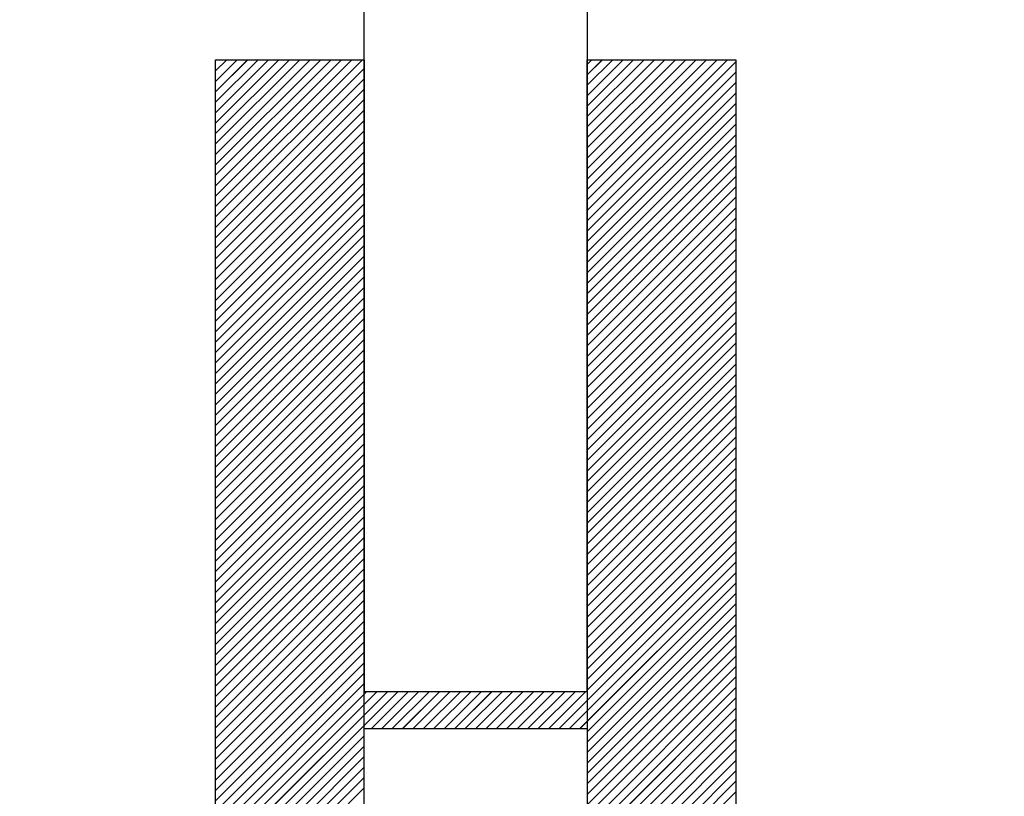
# Paper-space layout 'Feuille 1' of a CAD drawing. Extents: x 95 to 294, y 2 to 295.
# Drawn here: x 206 to 213, y 61 to 66 of the extents above; entities that cross this region are included whole.
import ezdxf

# ---------------------------------------------------------------- set-up
doc = ezdxf.new("R2010")
doc.units = 0
doc.header["$PDSIZE"] = -1
doc.linetypes.add('SLD-CONTINUE', pattern=[0])
doc.layers.get('0').update_dxf_attribs({"linetype": 'CONTINUOUS'})
doc.layers.get('Defpoints').update_dxf_attribs({"linetype": 'CONTINUOUS'})
doc.styles.add('SLDTEXTSTYLE0', font='TXT', dxfattribs={"width": 0.75})
doc.dimstyles.new('SLDDIMSTYLE0', dxfattribs={"dimtxt": 2.910417, "dimasz": 1.016, "dimexe": 0, "dimexo": 0.0625, "dimgap": 0.727604, "dimtad": 1, "dimlfac": 4, "dimrnd": 1e-09, "dimzin": 12, "dimdsep": 46, "dimtxsty": 'SLDTEXTSTYLE0', "dimblk1": 'DOT', "dimblk2": 'DOT', "dimsah": 1, "dimcen": 0.09, "dimadec": 0, "dimazin": 0, "dimtfac": 1, "dimtofl": 0, "dimtmove": 0, "dimatfit": 3, "dimldrblk": 'DOT', "dimfxl": 1, "dimtolj": 1, "dimtzin": 12, "dimarcsym": 0})

# ---------------------------------------------------------------- blocks, each defined once
blk = doc.blocks.new('_DOT')
at = {"color": 0, "linetype": 'ByBlock'}
blk.add_line((-0.5, 0), (-1, 0), dxfattribs=at)
at = {"color": 0, "linetype": 'ByBlock', "const_width": 0.5}
blk.add_lwpolyline([(-0.25, 0, 1), (0.25, 0, 1)], format="xyb", close=True, dxfattribs=at)
blk = doc.blocks.new('*D49')
at = {"color": 0, "linetype": 'SLD-CONTINUE', "lineweight": -2}
for p, q in [((118.8847, 52.1968), (118.8847, 74.6423)), ((119.9007, 74.6423), (207.4764, 74.6423)), ((208.4924, 69.6968), (208.4924, 74.6423))]:
    blk.add_line(p, q, dxfattribs=at)
at = {"layer": 'Defpoints', "color": 0}
for p in [(208.4924, 74.6423), (208.4924, 69.6343), (118.8847, 52.1343)]:
    blk.add_point(p, dxfattribs=at)
at = {"color": 0, "lineweight": -2, "xscale": 1.016, "yscale": 1.016, "zscale": 1.016, "rotation": 180}
blk.add_blockref('_DOT', (118.8847, 74.6423), dxfattribs=at)
at = {"color": 0, "lineweight": -2, "xscale": 1.016, "yscale": 1.016, "zscale": 1.016}
blk.add_blockref('_DOT', (208.4924, 74.6423), dxfattribs=at)
at = {"color": 0, "insert": (163.6885, 79.7355), "char_height": 2.910417, "attachment_point": 5, "style": 'SLDTEXTSTYLE0'}
blk.add_mtext('\\A1;Cote nominale du\\Pjournalier (L1) : 930', dxfattribs=at)
blk = doc.blocks.new('*D50')
at = {"color": 0, "linetype": 'SLD-CONTINUE', "lineweight": -2}
for p, q in [((209.9924, 69.6968), (209.9924, 74.6423)), ((267.4844, 74.6423), (211.0084, 74.6423)), ((268.5004, 52.1968), (268.5004, 74.6423))]:
    blk.add_line(p, q, dxfattribs=at)
at = {"layer": 'Defpoints', "color": 0}
for p in [(209.9924, 74.6423), (209.9924, 69.6343), (268.5004, 52.1343)]:
    blk.add_point(p, dxfattribs=at)
at = {"color": 0, "lineweight": -2, "xscale": 1.016, "yscale": 1.016, "zscale": 1.016, "rotation": 180}
blk.add_blockref('_DOT', (209.9924, 74.6423), dxfattribs=at)
at = {"color": 0, "lineweight": -2, "xscale": 1.016, "yscale": 1.016, "zscale": 1.016}
blk.add_blockref('_DOT', (268.5004, 74.6423), dxfattribs=at)
at = {"color": 0, "insert": (239.2464, 79.2504), "char_height": 2.910417, "attachment_point": 5, "style": 'SLDTEXTSTYLE0'}
blk.add_mtext('\\A1;Cote nominale du\\Psemi-fixe (L2) : 530', dxfattribs=at)
blk = doc.blocks.new('SW_HATCH_0')
at = {"color": 0, "linetype": 'SLD-CONTINUE'}
for p, q in [((-60.0892, 2.5169), (-60.0953, 2.5109)), ((-60.0191, 2.5169), (-60.0953, 2.4408)), ((-59.9489, 2.5169), (-60.0953, 2.3706)), ((-59.8788, 2.5169), (-60.0953, 2.3004)), ((-59.8086, 2.5169), (-60.0953, 2.2303)), ((-59.7384, 2.5169), (-60.0953, 2.1601)), ((-59.6683, 2.5169), (-60.0953, 2.09)), ((-59.5981, 2.5169), (-60.0953, 2.0198)), ((-59.528, 2.5169), (-60.0953, 1.9496)), ((-59.4578, 2.5169), (-60.0953, 1.8795)), ((-59.3876, 2.5169), (-60.0953, 1.8093)), ((-59.3175, 2.5169), (-60.0953, 1.7392)), ((-59.2473, 2.5169), (-60.0953, 1.669)), ((-59.1772, 2.5169), (-60.0953, 1.5989)), ((-59.107, 2.5169), (-60.0953, 1.5287)), ((-57.5635, 2.5169), (-57.5953, 2.4852)), ((-57.4934, 2.5169), (-57.5953, 2.4151)), ((-57.4232, 2.5169), (-57.5953, 2.3449)), ((-57.3531, 2.5169), (-57.5953, 2.2747)), ((-57.2829, 2.5169), (-57.5953, 2.2046)), ((-57.2127, 2.5169), (-57.5953, 2.1344)), ((-57.1426, 2.5169), (-57.5953, 2.0643)), ((-57.0724, 2.5169), (-57.5953, 1.9941)), ((-57.0023, 2.5169), (-57.5953, 1.9239)), ((-56.9321, 2.5169), (-57.5953, 1.8538)), ((-56.8619, 2.5169), (-57.5953, 1.7836)), ((-56.7918, 2.5169), (-57.5953, 1.7135)), ((-56.7216, 2.5169), (-57.5953, 1.6433)), ((-56.6515, 2.5169), (-57.5953, 1.5732)), ((-59.0953, 2.4585), (-60.0953, 1.4585)), ((-56.5953, 2.503), (-57.5953, 1.503)), ((-59.0953, 2.3884), (-60.0953, 1.3884)), ((-56.5953, 2.4328), (-57.5953, 1.4328)), ((-59.0953, 2.3182), (-60.0953, 1.3182)), ((-56.5953, 2.3627), (-57.5953, 1.3627)), ((-56.5953, 2.2925), (-57.5953, 1.2925)), ((-59.0953, 2.2481), (-60.0953, 1.2481)), ((-56.5953, 2.2224), (-57.5953, 1.2224)), ((-59.0953, 2.1779), (-60.0953, 1.1779)), ((-56.5953, 2.1522), (-57.5953, 1.1522)), ((-59.0953, 2.1077), (-60.0953, 1.1077)), ((-56.5953, 2.082), (-57.5953, 1.082)), ((-59.0953, 2.0376), (-60.0953, 1.0376)), ((-56.5953, 2.0119), (-57.5953, 1.0119)), ((-59.0953, 1.9674), (-60.0953, 0.9674)), ((-56.5953, 1.9417), (-57.5953, 0.9417)), ((-59.0953, 1.8973), (-60.0953, 0.8973)), ((-56.5953, 1.8716), (-57.5953, 0.8716)), ((-59.0953, 1.8271), (-60.0953, 0.8271)), ((-56.5953, 1.8014), (-57.5953, 0.8014)), ((-59.0953, 1.757), (-60.0953, 0.757)), ((-56.5953, 1.7313), (-57.5953, 0.7313)), ((-59.0953, 1.6868), (-60.0953, 0.6868)), ((-56.5953, 1.6611), (-57.5953, 0.6611)), ((-59.0953, 1.6166), (-60.0953, 0.6166)), ((-56.5953, 1.5909), (-57.5953, 0.5909)), ((-59.0953, 1.5465), (-60.0953, 0.5465)), ((-59.0953, 1.4763), (-60.0953, 0.4763)), ((-56.5953, 1.5208), (-57.5953, 0.5208)), ((-59.0953, 1.4062), (-60.0953, 0.4062)), ((-56.5953, 1.4506), (-57.5953, 0.4506)), ((-59.0953, 1.336), (-60.0953, 0.336)), ((-56.5953, 1.3805), (-57.5953, 0.3805)), ((-59.0953, 1.2658), (-60.0953, 0.2658)), ((-56.5953, 1.3103), (-57.5953, 0.3103)), ((-59.0953, 1.1957), (-60.0953, 0.1957)), ((-56.5953, 1.2401), (-57.5953, 0.2401)), ((-56.5953, 1.17), (-57.5953, 0.17)), ((-59.0953, 1.1255), (-60.0953, 0.1255)), ((-56.5953, 1.0998), (-57.5953, 0.0998)), ((-59.0953, 1.0554), (-60.0953, 0.0554)), ((-56.5953, 1.0297), (-57.5953, 0.0297)), ((-59.0953, 0.9852), (-60.0953, -0.0148)), ((-56.5953, 0.9595), (-57.5953, -0.0405)), ((-59.0953, 0.9151), (-60.0953, -0.0849)), ((-56.5953, 0.8894), (-57.5953, -0.1106)), ((-59.0953, 0.8449), (-60.0953, -0.1551)), ((-56.5953, 0.8192), (-57.5953, -0.1808)), ((-59.0953, 0.7747), (-60.0953, -0.2253)), ((-56.5953, 0.749), (-57.5953, -0.251)), ((-59.0953, 0.7046), (-60.0953, -0.2954)), ((-56.5953, 0.6789), (-57.5953, -0.3211)), ((-59.0953, 0.6344), (-60.0953, -0.3656)), ((-56.5953, 0.6087), (-57.5953, -0.3913)), ((-59.0953, 0.5643), (-60.0953, -0.4357)), ((-56.5953, 0.5386), (-57.5953, -0.4614)), ((-59.0953, 0.4941), (-60.0953, -0.5059)), ((-56.5953, 0.4684), (-57.5953, -0.5316)), ((-59.0953, 0.4239), (-60.0953, -0.5761)), ((-56.5953, 0.3983), (-57.5953, -0.6017)), ((-59.0953, 0.3538), (-60.0953, -0.6462)), ((-59.0953, 0.2836), (-60.0953, -0.7164)), ((-56.5953, 0.3281), (-57.5953, -0.6719)), ((-59.0953, 0.2135), (-60.0953, -0.7865)), ((-56.5953, 0.2579), (-57.5953, -0.7421)), ((-59.0953, 0.1433), (-60.0953, -0.8567)), ((-56.5953, 0.1878), (-57.5953, -0.8122)), ((-59.0953, 0.0732), (-60.0953, -0.9268)), ((-56.5953, 0.1176), (-57.5953, -0.8824)), ((-59.0953, 0.003), (-60.0953, -0.997)), ((-56.5953, 0.0475), (-57.5953, -0.9525)), ((-56.5953, -0.0227), (-57.5953, -1.0227)), ((-59.0953, -0.0672), (-60.0953, -1.0672)), ((-56.5953, -0.0929), (-57.5953, -1.0929)), ((-59.0953, -0.1373), (-60.0953, -1.1373)), ((-56.5953, -0.163), (-57.5953, -1.163)), ((-59.0953, -0.2075), (-60.0953, -1.2075)), ((-56.5953, -0.2332), (-57.5953, -1.2332)), ((-59.0953, -0.2776), (-60.0953, -1.2776)), ((-56.5953, -0.3033), (-57.5953, -1.3033)), ((-59.0953, -0.3478), (-60.0953, -1.3478)), ((-56.5953, -0.3735), (-57.5953, -1.3735)), ((-59.0953, -0.418), (-60.0953, -1.418)), ((-56.5953, -0.4436), (-57.5953, -1.4436)), ((-59.0953, -0.4881), (-60.0953, -1.4881)), ((-56.5953, -0.5138), (-57.5953, -1.5138)), ((-59.0953, -0.5583), (-60.0953, -1.5583)), ((-56.5953, -0.584), (-57.5953, -1.584)), ((-59.0953, -0.6284), (-60.0953, -1.6284)), ((-56.5953, -0.6541), (-57.5953, -1.6541)), ((-59.0953, -0.6986), (-60.0953, -1.6986)), ((-56.5953, -0.7243), (-57.5953, -1.7243)), ((-59.0953, -0.7687), (-60.0953, -1.7687)), ((-56.5953, -0.7944), (-57.7839, -1.9831)), ((-59.0953, -0.8389), (-60.0953, -1.8389)), ((-59.0953, -0.9091), (-60.0953, -1.9091)), ((-56.5953, -0.8646), (-57.7137, -1.9831)), ((-59.0953, -0.9792), (-60.0953, -1.9792)), ((-56.5953, -0.9348), (-57.6436, -1.9831)), ((-59.0953, -1.0494), (-60.0953, -2.0494)), ((-56.5953, -1.0049), (-57.5953, -2.0049)), ((-59.0953, -1.1195), (-60.0953, -2.1195)), ((-56.5953, -1.0751), (-57.5953, -2.0751)), ((-59.0953, -1.1897), (-60.0953, -2.1897)), ((-56.5953, -1.1452), (-57.5953, -2.1452)), ((-56.5953, -1.2154), (-57.5953, -2.2154)), ((-59.0953, -1.2599), (-60.0953, -2.2599)), ((-56.5953, -1.2855), (-57.5953, -2.2855)), ((-59.0953, -1.33), (-60.0953, -2.33)), ((-56.5953, -1.3557), (-57.5953, -2.3557)), ((-59.0953, -1.4002), (-60.0953, -2.4002)), ((-56.5953, -1.4259), (-57.5953, -2.4259)), ((-59.0953, -1.4703), (-60.0953, -2.4703)), ((-56.5953, -1.496), (-57.5953, -2.496)), ((-59.0953, -1.5405), (-60.0953, -2.5405)), ((-56.5953, -1.5662), (-57.5953, -2.5662)), ((-59.0953, -1.6106), (-60.0953, -2.6106)), ((-56.5953, -1.6363), (-57.5953, -2.6363)), ((-59.0953, -1.6808), (-60.0953, -2.6808)), ((-56.5953, -1.7065), (-57.5953, -2.7065)), ((-59.0774, -1.7331), (-60.0953, -2.751)), ((-59.0072, -1.7331), (-60.0953, -2.8211)), ((-58.937, -1.7331), (-60.0953, -2.8913)), ((-58.8669, -1.7331), (-60.0953, -2.9614)), ((-58.7967, -1.7331), (-59.0467, -1.9831)), ((-58.7266, -1.7331), (-58.9766, -1.9831)), ((-58.6564, -1.7331), (-58.9064, -1.9831)), ((-58.5863, -1.7331), (-58.8363, -1.9831)), ((-58.5161, -1.7331), (-58.7661, -1.9831)), ((-58.4459, -1.7331), (-58.6959, -1.9831)), ((-58.3758, -1.7331), (-58.6258, -1.9831)), ((-58.3056, -1.7331), (-58.5556, -1.9831)), ((-58.2355, -1.7331), (-58.4855, -1.9831)), ((-58.1653, -1.7331), (-58.4153, -1.9831)), ((-58.0951, -1.7331), (-58.3451, -1.9831)), ((-58.025, -1.7331), (-58.275, -1.9831)), ((-57.9548, -1.7331), (-58.2048, -1.9831)), ((-57.8847, -1.7331), (-58.1347, -1.9831)), ((-57.8145, -1.7331), (-58.0645, -1.9831)), ((-57.7444, -1.7331), (-57.9944, -1.9831)), ((-57.6742, -1.7331), (-57.9242, -1.9831)), ((-57.604, -1.7331), (-57.854, -1.9831)), ((-56.5953, -1.7767), (-57.5953, -2.7767)), ((-56.5953, -1.8468), (-57.5953, -2.8468)), ((-56.5953, -1.917), (-57.5953, -2.917)), ((-59.0953, -2.0316), (-60.0953, -3.0316)), ((-56.5953, -1.9871), (-57.8412, -3.2331)), ((-59.0953, -2.1017), (-60.0953, -3.1017)), ((-56.5953, -2.0573), (-57.771, -3.2331)), ((-59.0953, -2.1719), (-60.0953, -3.1719)), ((-56.5953, -2.1274), (-57.7009, -3.2331)), ((-59.0953, -2.2421), (-60.0953, -3.2421)), ((-56.5953, -2.1976), (-57.6307, -3.2331)), ((-59.0953, -2.3122), (-60.0953, -3.3122)), ((-56.5953, -2.2678), (-57.5953, -3.2678)), ((-59.0953, -2.3824), (-60.0953, -3.3824)), ((-56.5953, -2.3379), (-57.5953, -3.3379)), ((-56.5953, -2.4081), (-57.5953, -3.4081))]:
    blk.add_line(p, q, dxfattribs=at)

psp = doc.layouts.new('Feuille 1')

# ---------------------------------------------------------------- linework, layer by layer
at = {"color": 7, "linetype": 'SLD-CONTINUE'}
for p, q in [((208.4924, 52.1343), (208.4924, 69.6343)), ((209.9924, 69.6343), (209.9924, 52.1343)), ((207.4984, 65.8843), (207.4924, 65.8783)), ((207.5686, 65.8843), (207.4924, 65.8082)), ((207.6387, 65.8843), (207.4924, 65.738)), ((207.7089, 65.8843), (207.4924, 65.6678)), ((207.779, 65.8843), (207.4924, 65.5977)), ((207.8492, 65.8843), (207.4924, 65.5275)), ((207.9194, 65.8843), (207.4924, 65.4574)), ((207.9895, 65.8843), (207.4924, 65.3872)), ((208.0597, 65.8843), (207.4924, 65.317)), ((208.1298, 65.8843), (207.4924, 65.2469)), ((208.2, 65.8843), (207.4924, 65.1767)), ((208.2701, 65.8843), (207.4924, 65.1066)), ((208.3403, 65.8843), (207.4924, 65.0364)), ((208.4105, 65.8843), (207.4924, 64.9663)), ((208.4806, 65.8843), (207.4924, 64.8961)), ((207.4984, 65.8843), (207.4924, 65.8783)), ((207.5686, 65.8843), (207.4924, 65.8082)), ((207.6387, 65.8843), (207.4924, 65.738)), ((207.7089, 65.8843), (207.4924, 65.6678)), ((207.779, 65.8843), (207.4924, 65.5977)), ((207.8492, 65.8843), (207.4924, 65.5275)), ((207.9194, 65.8843), (207.4924, 65.4574)), ((207.9895, 65.8843), (207.4924, 65.3872)), ((208.0597, 65.8843), (207.4924, 65.317)), ((208.1298, 65.8843), (207.4924, 65.2469)), ((208.2, 65.8843), (207.4924, 65.1767)), ((208.2701, 65.8843), (207.4924, 65.1066)), ((208.3403, 65.8843), (207.4924, 65.0364)), ((208.4105, 65.8843), (207.4924, 64.9663)), ((208.4806, 65.8843), (207.4924, 64.8961)), ((207.4984, 65.8843), (207.4924, 65.8783)), ((207.5686, 65.8843), (207.4924, 65.8082)), ((207.6387, 65.8843), (207.4924, 65.738)), ((207.7089, 65.8843), (207.4924, 65.6678)), ((207.779, 65.8843), (207.4924, 65.5977)), ((207.8492, 65.8843), (207.4924, 65.5275)), ((207.9194, 65.8843), (207.4924, 65.4574)), ((207.9895, 65.8843), (207.4924, 65.3872)), ((208.0597, 65.8843), (207.4924, 65.317)), ((208.1298, 65.8843), (207.4924, 65.2469)), ((208.2, 65.8843), (207.4924, 65.1767)), ((208.2701, 65.8843), (207.4924, 65.1066)), ((208.3403, 65.8843), (207.4924, 65.0364)), ((208.4105, 65.8843), (207.4924, 64.9663)), ((208.4806, 65.8843), (207.4924, 64.8961)), ((207.4924, 65.8843), (208.4924, 65.8843)), ((207.4924, 55.8843), (207.4924, 65.8843)), ((207.4984, 65.8843), (207.4924, 65.8783)), ((207.5686, 65.8843), (207.4924, 65.8082)), ((207.6387, 65.8843), (207.4924, 65.738)), ((207.7089, 65.8843), (207.4924, 65.6678)), ((207.779, 65.8843), (207.4924, 65.5977)), ((207.8492, 65.8843), (207.4924, 65.5275)), ((207.9194, 65.8843), (207.4924, 65.4574)), ((207.9895, 65.8843), (207.4924, 65.3872)), ((208.0597, 65.8843), (207.4924, 65.317)), ((208.1298, 65.8843), (207.4924, 65.2469)), ((208.2, 65.8843), (207.4924, 65.1767)), ((208.2701, 65.8843), (207.4924, 65.1066)), ((208.3403, 65.8843), (207.4924, 65.0364)), ((208.4105, 65.8843), (207.4924, 64.9663)), ((208.4806, 65.8843), (207.4924, 64.8961)), ((208.4924, 65.8259), (207.4924, 64.8259)), ((208.4924, 65.8259), (207.4924, 64.8259)), ((208.4924, 65.8259), (207.4924, 64.8259)), ((208.4924, 65.8259), (207.4924, 64.8259)), ((208.4924, 65.8843), (208.4924, 61.6343)), ((210.0241, 65.8843), (209.9924, 65.8526)), ((210.0943, 65.8843), (209.9924, 65.7825)), ((210.1644, 65.8843), (209.9924, 65.7123)), ((210.2346, 65.8843), (209.9924, 65.6421)), ((210.3047, 65.8843), (209.9924, 65.572)), ((210.3749, 65.8843), (209.9924, 65.5018)), ((210.4451, 65.8843), (209.9924, 65.4317)), ((210.5152, 65.8843), (209.9924, 65.3615)), ((210.5854, 65.8843), (209.9924, 65.2913)), ((210.6555, 65.8843), (209.9924, 65.2212)), ((210.7257, 65.8843), (209.9924, 65.151)), ((210.7958, 65.8843), (209.9924, 65.0809)), ((210.866, 65.8843), (209.9924, 65.0107)), ((210.9362, 65.8843), (209.9924, 64.9406)), ((210.0241, 65.8843), (209.9924, 65.8526)), ((210.0943, 65.8843), (209.9924, 65.7825)), ((210.1644, 65.8843), (209.9924, 65.7123)), ((210.2346, 65.8843), (209.9924, 65.6421)), ((210.3047, 65.8843), (209.9924, 65.572)), ((210.3749, 65.8843), (209.9924, 65.5018)), ((210.4451, 65.8843), (209.9924, 65.4317)), ((210.5152, 65.8843), (209.9924, 65.3615)), ((210.5854, 65.8843), (209.9924, 65.2913)), ((210.6555, 65.8843), (209.9924, 65.2212)), ((210.7257, 65.8843), (209.9924, 65.151)), ((210.7958, 65.8843), (209.9924, 65.0809)), ((210.866, 65.8843), (209.9924, 65.0107)), ((210.9362, 65.8843), (209.9924, 64.9406)), ((210.0241, 65.8843), (209.9924, 65.8526)), ((210.0943, 65.8843), (209.9924, 65.7825)), ((210.1644, 65.8843), (209.9924, 65.7123)), ((210.2346, 65.8843), (209.9924, 65.6421)), ((210.3047, 65.8843), (209.9924, 65.572)), ((210.3749, 65.8843), (209.9924, 65.5018)), ((210.4451, 65.8843), (209.9924, 65.4317)), ((210.5152, 65.8843), (209.9924, 65.3615)), ((210.5854, 65.8843), (209.9924, 65.2913)), ((210.6555, 65.8843), (209.9924, 65.2212)), ((210.7257, 65.8843), (209.9924, 65.151)), ((210.7958, 65.8843), (209.9924, 65.0809)), ((210.866, 65.8843), (209.9924, 65.0107)), ((210.9362, 65.8843), (209.9924, 64.9406)), ((209.9924, 65.8843), (210.9924, 65.8843)), ((209.9924, 61.6343), (209.9924, 65.8843)), ((210.0241, 65.8843), (209.9924, 65.8526)), ((210.0943, 65.8843), (209.9924, 65.7825)), ((210.1644, 65.8843), (209.9924, 65.7123)), ((210.2346, 65.8843), (209.9924, 65.6421)), ((210.3047, 65.8843), (209.9924, 65.572)), ((210.3749, 65.8843), (209.9924, 65.5018)), ((210.4451, 65.8843), (209.9924, 65.4317)), ((210.5152, 65.8843), (209.9924, 65.3615)), ((210.5854, 65.8843), (209.9924, 65.2913)), ((210.6555, 65.8843), (209.9924, 65.2212)), ((210.7257, 65.8843), (209.9924, 65.151)), ((210.7958, 65.8843), (209.9924, 65.0809)), ((210.866, 65.8843), (209.9924, 65.0107)), ((210.9362, 65.8843), (209.9924, 64.9406)), ((210.9924, 65.8704), (209.9924, 64.8704)), ((210.9924, 65.8704), (209.9924, 64.8704)), ((210.9924, 65.8704), (209.9924, 64.8704)), ((210.9924, 65.8704), (209.9924, 64.8704)), ((210.9924, 65.8843), (210.9924, 55.8843)), ((210.9924, 65.8002), (209.9924, 64.8002)), ((210.9924, 65.8002), (209.9924, 64.8002)), ((210.9924, 65.8002), (209.9924, 64.8002)), ((210.9924, 65.8002), (209.9924, 64.8002)), ((208.4924, 65.7558), (207.4924, 64.7558)), ((208.4924, 65.7558), (207.4924, 64.7558)), ((208.4924, 65.7558), (207.4924, 64.7558)), ((208.4924, 65.7558), (207.4924, 64.7558)), ((210.9924, 65.7301), (209.9924, 64.7301)), ((210.9924, 65.7301), (209.9924, 64.7301)), ((210.9924, 65.7301), (209.9924, 64.7301)), ((210.9924, 65.7301), (209.9924, 64.7301)), ((208.4924, 65.6856), (207.4924, 64.6856)), ((208.4924, 65.6856), (207.4924, 64.6856)), ((208.4924, 65.6856), (207.4924, 64.6856)), ((208.4924, 65.6856), (207.4924, 64.6856)), ((210.9924, 65.6599), (209.9924, 64.6599)), ((210.9924, 65.6599), (209.9924, 64.6599)), ((210.9924, 65.6599), (209.9924, 64.6599)), ((210.9924, 65.6599), (209.9924, 64.6599)), ((208.4924, 65.6155), (207.4924, 64.6155)), ((208.4924, 65.6155), (207.4924, 64.6155)), ((208.4924, 65.6155), (207.4924, 64.6155)), ((208.4924, 65.6155), (207.4924, 64.6155)), ((210.9924, 65.5898), (209.9924, 64.5898)), ((210.9924, 65.5898), (209.9924, 64.5898)), ((210.9924, 65.5898), (209.9924, 64.5898)), ((210.9924, 65.5898), (209.9924, 64.5898)), ((208.4924, 65.5453), (207.4924, 64.5453)), ((208.4924, 65.5453), (207.4924, 64.5453)), ((208.4924, 65.5453), (207.4924, 64.5453)), ((208.4924, 65.5453), (207.4924, 64.5453)), ((210.9924, 65.5196), (209.9924, 64.5196)), ((210.9924, 65.5196), (209.9924, 64.5196)), ((210.9924, 65.5196), (209.9924, 64.5196)), ((210.9924, 65.5196), (209.9924, 64.5196)), ((208.4924, 65.4751), (207.4924, 64.4751)), ((208.4924, 65.4751), (207.4924, 64.4751)), ((208.4924, 65.4751), (207.4924, 64.4751)), ((208.4924, 65.4751), (207.4924, 64.4751)), ((210.9924, 65.4494), (209.9924, 64.4494)), ((210.9924, 65.4494), (209.9924, 64.4494)), ((210.9924, 65.4494), (209.9924, 64.4494)), ((210.9924, 65.4494), (209.9924, 64.4494)), ((208.4924, 65.405), (207.4924, 64.405)), ((208.4924, 65.405), (207.4924, 64.405)), ((208.4924, 65.405), (207.4924, 64.405)), ((208.4924, 65.405), (207.4924, 64.405)), ((210.9924, 65.3793), (209.9924, 64.3793)), ((210.9924, 65.3793), (209.9924, 64.3793)), ((210.9924, 65.3793), (209.9924, 64.3793)), ((210.9924, 65.3793), (209.9924, 64.3793)), ((208.4924, 65.3348), (207.4924, 64.3348)), ((208.4924, 65.3348), (207.4924, 64.3348)), ((208.4924, 65.3348), (207.4924, 64.3348)), ((208.4924, 65.3348), (207.4924, 64.3348)), ((210.9924, 65.3091), (209.9924, 64.3091)), ((210.9924, 65.3091), (209.9924, 64.3091)), ((210.9924, 65.3091), (209.9924, 64.3091)), ((210.9924, 65.3091), (209.9924, 64.3091)), ((208.4924, 65.2647), (207.4924, 64.2647)), ((208.4924, 65.2647), (207.4924, 64.2647)), ((208.4924, 65.2647), (207.4924, 64.2647)), ((208.4924, 65.2647), (207.4924, 64.2647)), ((210.9924, 65.239), (209.9924, 64.239)), ((210.9924, 65.239), (209.9924, 64.239)), ((210.9924, 65.239), (209.9924, 64.239)), ((210.9924, 65.239), (209.9924, 64.239)), ((208.4924, 65.1945), (207.4924, 64.1945)), ((208.4924, 65.1945), (207.4924, 64.1945)), ((208.4924, 65.1945), (207.4924, 64.1945)), ((208.4924, 65.1945), (207.4924, 64.1945)), ((210.9924, 65.1688), (209.9924, 64.1688)), ((210.9924, 65.1688), (209.9924, 64.1688)), ((210.9924, 65.1688), (209.9924, 64.1688)), ((210.9924, 65.1688), (209.9924, 64.1688)), ((208.4924, 65.1244), (207.4924, 64.1244)), ((208.4924, 65.1244), (207.4924, 64.1244)), ((208.4924, 65.1244), (207.4924, 64.1244)), ((208.4924, 65.1244), (207.4924, 64.1244)), ((210.9924, 65.0987), (209.9924, 64.0987)), ((210.9924, 65.0987), (209.9924, 64.0987)), ((210.9924, 65.0987), (209.9924, 64.0987)), ((210.9924, 65.0987), (209.9924, 64.0987)), ((208.4924, 65.0542), (207.4924, 64.0542)), ((208.4924, 65.0542), (207.4924, 64.0542)), ((208.4924, 65.0542), (207.4924, 64.0542)), ((208.4924, 65.0542), (207.4924, 64.0542)), ((208.4924, 64.984), (207.4924, 63.984)), ((208.4924, 64.984), (207.4924, 63.984)), ((208.4924, 64.984), (207.4924, 63.984)), ((208.4924, 64.984), (207.4924, 63.984)), ((210.9924, 65.0285), (209.9924, 64.0285)), ((210.9924, 65.0285), (209.9924, 64.0285)), ((210.9924, 65.0285), (209.9924, 64.0285)), ((210.9924, 65.0285), (209.9924, 64.0285)), ((208.4924, 64.9139), (207.4924, 63.9139)), ((208.4924, 64.9139), (207.4924, 63.9139)), ((208.4924, 64.9139), (207.4924, 63.9139)), ((208.4924, 64.9139), (207.4924, 63.9139)), ((210.9924, 64.9583), (209.9924, 63.9583)), ((210.9924, 64.9583), (209.9924, 63.9583)), ((210.9924, 64.9583), (209.9924, 63.9583)), ((210.9924, 64.9583), (209.9924, 63.9583)), ((208.4924, 64.8437), (207.4924, 63.8437)), ((208.4924, 64.8437), (207.4924, 63.8437)), ((208.4924, 64.8437), (207.4924, 63.8437)), ((208.4924, 64.8437), (207.4924, 63.8437)), ((210.9924, 64.8882), (209.9924, 63.8882)), ((210.9924, 64.8882), (209.9924, 63.8882)), ((210.9924, 64.8882), (209.9924, 63.8882)), ((210.9924, 64.8882), (209.9924, 63.8882)), ((208.4924, 64.7736), (207.4924, 63.7736)), ((208.4924, 64.7736), (207.4924, 63.7736)), ((208.4924, 64.7736), (207.4924, 63.7736)), ((208.4924, 64.7736), (207.4924, 63.7736)), ((210.9924, 64.818), (209.9924, 63.818)), ((210.9924, 64.818), (209.9924, 63.818)), ((210.9924, 64.818), (209.9924, 63.818)), ((210.9924, 64.818), (209.9924, 63.818)), ((208.4924, 64.7034), (207.4924, 63.7034)), ((208.4924, 64.7034), (207.4924, 63.7034)), ((208.4924, 64.7034), (207.4924, 63.7034)), ((208.4924, 64.7034), (207.4924, 63.7034)), ((210.9924, 64.7479), (209.9924, 63.7479)), ((210.9924, 64.7479), (209.9924, 63.7479)), ((210.9924, 64.7479), (209.9924, 63.7479)), ((210.9924, 64.7479), (209.9924, 63.7479)), ((208.4924, 64.6332), (207.4924, 63.6332)), ((208.4924, 64.6332), (207.4924, 63.6332)), ((208.4924, 64.6332), (207.4924, 63.6332)), ((208.4924, 64.6332), (207.4924, 63.6332)), ((210.9924, 64.6777), (209.9924, 63.6777)), ((210.9924, 64.6777), (209.9924, 63.6777)), ((210.9924, 64.6777), (209.9924, 63.6777)), ((210.9924, 64.6777), (209.9924, 63.6777)), ((210.9924, 64.6076), (209.9924, 63.6076)), ((210.9924, 64.6076), (209.9924, 63.6076)), ((210.9924, 64.6076), (209.9924, 63.6076)), ((210.9924, 64.6076), (209.9924, 63.6076)), ((208.4924, 64.5631), (207.4924, 63.5631)), ((208.4924, 64.5631), (207.4924, 63.5631)), ((208.4924, 64.5631), (207.4924, 63.5631)), ((208.4924, 64.5631), (207.4924, 63.5631)), ((210.9924, 64.5374), (209.9924, 63.5374)), ((210.9924, 64.5374), (209.9924, 63.5374)), ((210.9924, 64.5374), (209.9924, 63.5374)), ((210.9924, 64.5374), (209.9924, 63.5374)), ((208.4924, 64.4929), (207.4924, 63.4929)), ((208.4924, 64.4929), (207.4924, 63.4929)), ((208.4924, 64.4929), (207.4924, 63.4929)), ((208.4924, 64.4929), (207.4924, 63.4929)), ((210.9924, 64.4672), (209.9924, 63.4672)), ((210.9924, 64.4672), (209.9924, 63.4672)), ((210.9924, 64.4672), (209.9924, 63.4672)), ((210.9924, 64.4672), (209.9924, 63.4672)), ((208.4924, 64.4228), (207.4924, 63.4228)), ((208.4924, 64.4228), (207.4924, 63.4228)), ((208.4924, 64.4228), (207.4924, 63.4228)), ((208.4924, 64.4228), (207.4924, 63.4228)), ((210.9924, 64.3971), (209.9924, 63.3971)), ((210.9924, 64.3971), (209.9924, 63.3971)), ((210.9924, 64.3971), (209.9924, 63.3971)), ((210.9924, 64.3971), (209.9924, 63.3971)), ((208.4924, 64.3526), (207.4924, 63.3526)), ((208.4924, 64.3526), (207.4924, 63.3526)), ((208.4924, 64.3526), (207.4924, 63.3526)), ((208.4924, 64.3526), (207.4924, 63.3526)), ((210.9924, 64.3269), (209.9924, 63.3269)), ((210.9924, 64.3269), (209.9924, 63.3269)), ((210.9924, 64.3269), (209.9924, 63.3269)), ((210.9924, 64.3269), (209.9924, 63.3269)), ((208.4924, 64.2825), (207.4924, 63.2825)), ((208.4924, 64.2825), (207.4924, 63.2825)), ((208.4924, 64.2825), (207.4924, 63.2825)), ((208.4924, 64.2825), (207.4924, 63.2825)), ((210.9924, 64.2568), (209.9924, 63.2568)), ((210.9924, 64.2568), (209.9924, 63.2568)), ((210.9924, 64.2568), (209.9924, 63.2568)), ((210.9924, 64.2568), (209.9924, 63.2568)), ((208.4924, 64.2123), (207.4924, 63.2123)), ((208.4924, 64.2123), (207.4924, 63.2123)), ((208.4924, 64.2123), (207.4924, 63.2123)), ((208.4924, 64.2123), (207.4924, 63.2123)), ((210.9924, 64.1866), (209.9924, 63.1866)), ((210.9924, 64.1866), (209.9924, 63.1866)), ((210.9924, 64.1866), (209.9924, 63.1866)), ((210.9924, 64.1866), (209.9924, 63.1866)), ((208.4924, 64.1421), (207.4924, 63.1421)), ((208.4924, 64.1421), (207.4924, 63.1421)), ((208.4924, 64.1421), (207.4924, 63.1421)), ((208.4924, 64.1421), (207.4924, 63.1421)), ((210.9924, 64.1164), (209.9924, 63.1164)), ((210.9924, 64.1164), (209.9924, 63.1164)), ((210.9924, 64.1164), (209.9924, 63.1164)), ((210.9924, 64.1164), (209.9924, 63.1164)), ((208.4924, 64.072), (207.4924, 63.072)), ((208.4924, 64.072), (207.4924, 63.072)), ((208.4924, 64.072), (207.4924, 63.072)), ((208.4924, 64.072), (207.4924, 63.072)), ((210.9924, 64.0463), (209.9924, 63.0463)), ((210.9924, 64.0463), (209.9924, 63.0463)), ((210.9924, 64.0463), (209.9924, 63.0463)), ((210.9924, 64.0463), (209.9924, 63.0463)), ((208.4924, 64.0018), (207.4924, 63.0018)), ((208.4924, 64.0018), (207.4924, 63.0018)), ((208.4924, 64.0018), (207.4924, 63.0018)), ((208.4924, 64.0018), (207.4924, 63.0018)), ((210.9924, 63.9761), (209.9924, 62.9761)), ((210.9924, 63.9761), (209.9924, 62.9761)), ((210.9924, 63.9761), (209.9924, 62.9761)), ((210.9924, 63.9761), (209.9924, 62.9761)), ((208.4924, 63.9317), (207.4924, 62.9317)), ((208.4924, 63.9317), (207.4924, 62.9317)), ((208.4924, 63.9317), (207.4924, 62.9317)), ((208.4924, 63.9317), (207.4924, 62.9317)), ((210.9924, 63.906), (209.9924, 62.906)), ((210.9924, 63.906), (209.9924, 62.906)), ((210.9924, 63.906), (209.9924, 62.906)), ((210.9924, 63.906), (209.9924, 62.906)), ((208.4924, 63.8615), (207.4924, 62.8615)), ((208.4924, 63.8615), (207.4924, 62.8615)), ((208.4924, 63.8615), (207.4924, 62.8615)), ((208.4924, 63.8615), (207.4924, 62.8615)), ((208.4924, 63.7913), (207.4924, 62.7913)), ((208.4924, 63.7913), (207.4924, 62.7913)), ((208.4924, 63.7913), (207.4924, 62.7913)), ((208.4924, 63.7913), (207.4924, 62.7913)), ((210.9924, 63.8358), (209.9924, 62.8358)), ((210.9924, 63.8358), (209.9924, 62.8358)), ((210.9924, 63.8358), (209.9924, 62.8358)), ((210.9924, 63.8358), (209.9924, 62.8358)), ((208.4924, 63.7212), (207.4924, 62.7212)), ((208.4924, 63.7212), (207.4924, 62.7212)), ((208.4924, 63.7212), (207.4924, 62.7212)), ((208.4924, 63.7212), (207.4924, 62.7212)), ((210.9924, 63.7657), (209.9924, 62.7657)), ((210.9924, 63.7657), (209.9924, 62.7657)), ((210.9924, 63.7657), (209.9924, 62.7657)), ((210.9924, 63.7657), (209.9924, 62.7657)), ((208.4924, 63.651), (207.4924, 62.651)), ((208.4924, 63.651), (207.4924, 62.651)), ((208.4924, 63.651), (207.4924, 62.651)), ((208.4924, 63.651), (207.4924, 62.651)), ((210.9924, 63.6955), (209.9924, 62.6955)), ((210.9924, 63.6955), (209.9924, 62.6955)), ((210.9924, 63.6955), (209.9924, 62.6955)), ((210.9924, 63.6955), (209.9924, 62.6955)), ((208.4924, 63.5809), (207.4924, 62.5809)), ((208.4924, 63.5809), (207.4924, 62.5809)), ((208.4924, 63.5809), (207.4924, 62.5809)), ((208.4924, 63.5809), (207.4924, 62.5809)), ((210.9924, 63.6253), (209.9924, 62.6253)), ((210.9924, 63.6253), (209.9924, 62.6253)), ((210.9924, 63.6253), (209.9924, 62.6253)), ((210.9924, 63.6253), (209.9924, 62.6253)), ((208.4924, 63.5107), (207.4924, 62.5107)), ((208.4924, 63.5107), (207.4924, 62.5107)), ((208.4924, 63.5107), (207.4924, 62.5107)), ((208.4924, 63.5107), (207.4924, 62.5107)), ((210.9924, 63.5552), (209.9924, 62.5552)), ((210.9924, 63.5552), (209.9924, 62.5552)), ((210.9924, 63.5552), (209.9924, 62.5552)), ((210.9924, 63.5552), (209.9924, 62.5552)), ((208.4924, 63.4406), (207.4924, 62.4406)), ((208.4924, 63.4406), (207.4924, 62.4406)), ((208.4924, 63.4406), (207.4924, 62.4406)), ((208.4924, 63.4406), (207.4924, 62.4406)), ((210.9924, 63.485), (209.9924, 62.485)), ((210.9924, 63.485), (209.9924, 62.485)), ((210.9924, 63.485), (209.9924, 62.485)), ((210.9924, 63.485), (209.9924, 62.485)), ((210.9924, 63.4149), (209.9924, 62.4149)), ((210.9924, 63.4149), (209.9924, 62.4149)), ((210.9924, 63.4149), (209.9924, 62.4149)), ((210.9924, 63.4149), (209.9924, 62.4149)), ((208.4924, 63.3704), (207.4924, 62.3704)), ((208.4924, 63.3704), (207.4924, 62.3704)), ((208.4924, 63.3704), (207.4924, 62.3704)), ((208.4924, 63.3704), (207.4924, 62.3704)), ((210.9924, 63.3447), (209.9924, 62.3447)), ((210.9924, 63.3447), (209.9924, 62.3447)), ((210.9924, 63.3447), (209.9924, 62.3447)), ((210.9924, 63.3447), (209.9924, 62.3447)), ((208.4924, 63.3002), (207.4924, 62.3002)), ((208.4924, 63.3002), (207.4924, 62.3002)), ((208.4924, 63.3002), (207.4924, 62.3002)), ((208.4924, 63.3002), (207.4924, 62.3002)), ((210.9924, 63.2745), (209.9924, 62.2745)), ((210.9924, 63.2745), (209.9924, 62.2745)), ((210.9924, 63.2745), (209.9924, 62.2745)), ((210.9924, 63.2745), (209.9924, 62.2745)), ((208.4924, 63.2301), (207.4924, 62.2301)), ((208.4924, 63.2301), (207.4924, 62.2301)), ((208.4924, 63.2301), (207.4924, 62.2301)), ((208.4924, 63.2301), (207.4924, 62.2301)), ((210.9924, 63.2044), (209.9924, 62.2044)), ((210.9924, 63.2044), (209.9924, 62.2044)), ((210.9924, 63.2044), (209.9924, 62.2044)), ((210.9924, 63.2044), (209.9924, 62.2044)), ((208.4924, 63.1599), (207.4924, 62.1599)), ((208.4924, 63.1599), (207.4924, 62.1599)), ((208.4924, 63.1599), (207.4924, 62.1599)), ((208.4924, 63.1599), (207.4924, 62.1599)), ((210.9924, 63.1342), (209.9924, 62.1342)), ((210.9924, 63.1342), (209.9924, 62.1342)), ((210.9924, 63.1342), (209.9924, 62.1342)), ((210.9924, 63.1342), (209.9924, 62.1342)), ((208.4924, 63.0898), (207.4924, 62.0898)), ((208.4924, 63.0898), (207.4924, 62.0898)), ((208.4924, 63.0898), (207.4924, 62.0898)), ((208.4924, 63.0898), (207.4924, 62.0898)), ((210.9924, 63.0641), (209.9924, 62.0641)), ((210.9924, 63.0641), (209.9924, 62.0641)), ((210.9924, 63.0641), (209.9924, 62.0641)), ((210.9924, 63.0641), (209.9924, 62.0641)), ((208.4924, 63.0196), (207.4924, 62.0196)), ((208.4924, 63.0196), (207.4924, 62.0196)), ((208.4924, 63.0196), (207.4924, 62.0196)), ((208.4924, 63.0196), (207.4924, 62.0196)), ((210.9924, 62.9939), (209.9924, 61.9939)), ((210.9924, 62.9939), (209.9924, 61.9939)), ((210.9924, 62.9939), (209.9924, 61.9939)), ((210.9924, 62.9939), (209.9924, 61.9939)), ((208.4924, 62.9494), (207.4924, 61.9494)), ((208.4924, 62.9494), (207.4924, 61.9494)), ((208.4924, 62.9494), (207.4924, 61.9494)), ((208.4924, 62.9494), (207.4924, 61.9494)), ((210.9924, 62.9238), (209.9924, 61.9238)), ((210.9924, 62.9238), (209.9924, 61.9238)), ((210.9924, 62.9238), (209.9924, 61.9238)), ((210.9924, 62.9238), (209.9924, 61.9238)), ((208.4924, 62.8793), (207.4924, 61.8793)), ((208.4924, 62.8793), (207.4924, 61.8793)), ((208.4924, 62.8793), (207.4924, 61.8793)), ((208.4924, 62.8793), (207.4924, 61.8793)), ((210.9924, 62.8536), (209.9924, 61.8536)), ((210.9924, 62.8536), (209.9924, 61.8536)), ((210.9924, 62.8536), (209.9924, 61.8536)), ((210.9924, 62.8536), (209.9924, 61.8536)), ((208.4924, 62.8091), (207.4924, 61.8091)), ((208.4924, 62.8091), (207.4924, 61.8091)), ((208.4924, 62.8091), (207.4924, 61.8091)), ((208.4924, 62.8091), (207.4924, 61.8091)), ((210.9924, 62.7834), (209.9924, 61.7834)), ((210.9924, 62.7834), (209.9924, 61.7834)), ((210.9924, 62.7834), (209.9924, 61.7834)), ((210.9924, 62.7834), (209.9924, 61.7834)), ((208.4924, 62.739), (207.4924, 61.739)), ((208.4924, 62.739), (207.4924, 61.739)), ((208.4924, 62.739), (207.4924, 61.739)), ((208.4924, 62.739), (207.4924, 61.739)), ((210.9924, 62.7133), (209.9924, 61.7133)), ((210.9924, 62.7133), (209.9924, 61.7133)), ((210.9924, 62.7133), (209.9924, 61.7133)), ((210.9924, 62.7133), (209.9924, 61.7133)), ((208.4924, 62.6688), (207.4924, 61.6688)), ((208.4924, 62.6688), (207.4924, 61.6688)), ((208.4924, 62.6688), (207.4924, 61.6688)), ((208.4924, 62.6688), (207.4924, 61.6688)), ((208.4924, 62.5987), (207.4924, 61.5987)), ((208.4924, 62.5987), (207.4924, 61.5987)), ((208.4924, 62.5987), (207.4924, 61.5987)), ((208.4924, 62.5987), (207.4924, 61.5987)), ((210.9924, 62.6431), (209.9924, 61.6431)), ((210.9924, 62.6431), (209.9924, 61.6431)), ((210.9924, 62.6431), (209.9924, 61.6431)), ((210.9924, 62.6431), (209.9924, 61.6431)), ((208.4924, 62.5285), (207.4924, 61.5285)), ((208.4924, 62.5285), (207.4924, 61.5285)), ((208.4924, 62.5285), (207.4924, 61.5285)), ((208.4924, 62.5285), (207.4924, 61.5285)), ((210.9924, 62.573), (209.8038, 61.3843)), ((210.9924, 62.573), (209.8038, 61.3843)), ((210.9924, 62.573), (209.8038, 61.3843)), ((210.9924, 62.573), (209.8038, 61.3843)), ((208.4924, 62.4583), (207.4924, 61.4583)), ((208.4924, 62.4583), (207.4924, 61.4583)), ((208.4924, 62.4583), (207.4924, 61.4583)), ((208.4924, 62.4583), (207.4924, 61.4583)), ((210.9924, 62.5028), (209.8739, 61.3843)), ((210.9924, 62.5028), (209.8739, 61.3843)), ((210.9924, 62.5028), (209.8739, 61.3843)), ((210.9924, 62.5028), (209.8739, 61.3843)), ((208.4924, 62.3882), (207.4924, 61.3882)), ((208.4924, 62.3882), (207.4924, 61.3882)), ((208.4924, 62.3882), (207.4924, 61.3882)), ((208.4924, 62.3882), (207.4924, 61.3882)), ((210.9924, 62.4326), (209.9441, 61.3843)), ((210.9924, 62.4326), (209.9441, 61.3843)), ((210.9924, 62.4326), (209.9441, 61.3843)), ((210.9924, 62.4326), (209.9441, 61.3843)), ((208.4924, 62.318), (207.4924, 61.318)), ((208.4924, 62.318), (207.4924, 61.318)), ((208.4924, 62.318), (207.4924, 61.318)), ((208.4924, 62.318), (207.4924, 61.318)), ((210.9924, 62.3625), (209.9924, 61.3625)), ((210.9924, 62.3625), (209.9924, 61.3625)), ((210.9924, 62.3625), (209.9924, 61.3625)), ((210.9924, 62.3625), (209.9924, 61.3625)), ((210.9924, 62.2923), (209.9924, 61.2923)), ((210.9924, 62.2923), (209.9924, 61.2923)), ((210.9924, 62.2923), (209.9924, 61.2923)), ((210.9924, 62.2923), (209.9924, 61.2923)), ((208.4924, 62.2479), (207.4924, 61.2479)), ((208.4924, 62.2479), (207.4924, 61.2479)), ((208.4924, 62.2479), (207.4924, 61.2479)), ((208.4924, 62.2479), (207.4924, 61.2479)), ((210.9924, 62.2222), (209.9924, 61.2222)), ((210.9924, 62.2222), (209.9924, 61.2222)), ((210.9924, 62.2222), (209.9924, 61.2222)), ((210.9924, 62.2222), (209.9924, 61.2222)), ((208.4924, 62.1777), (207.4924, 61.1777)), ((208.4924, 62.1777), (207.4924, 61.1777)), ((208.4924, 62.1777), (207.4924, 61.1777)), ((208.4924, 62.1777), (207.4924, 61.1777)), ((210.9924, 62.152), (209.9924, 61.152)), ((210.9924, 62.152), (209.9924, 61.152)), ((210.9924, 62.152), (209.9924, 61.152)), ((210.9924, 62.152), (209.9924, 61.152)), ((208.4924, 62.1076), (207.4924, 61.1076)), ((208.4924, 62.1076), (207.4924, 61.1076)), ((208.4924, 62.1076), (207.4924, 61.1076)), ((208.4924, 62.1076), (207.4924, 61.1076)), ((210.9924, 62.0819), (209.9924, 61.0819)), ((210.9924, 62.0819), (209.9924, 61.0819)), ((210.9924, 62.0819), (209.9924, 61.0819)), ((210.9924, 62.0819), (209.9924, 61.0819)), ((208.4924, 62.0374), (207.4924, 61.0374)), ((208.4924, 62.0374), (207.4924, 61.0374)), ((208.4924, 62.0374), (207.4924, 61.0374)), ((208.4924, 62.0374), (207.4924, 61.0374)), ((210.9924, 62.0117), (209.9924, 61.0117)), ((210.9924, 62.0117), (209.9924, 61.0117)), ((210.9924, 62.0117), (209.9924, 61.0117)), ((210.9924, 62.0117), (209.9924, 61.0117)), ((208.4924, 61.9672), (207.4924, 60.9672)), ((208.4924, 61.9672), (207.4924, 60.9672)), ((208.4924, 61.9672), (207.4924, 60.9672)), ((208.4924, 61.9672), (207.4924, 60.9672)), ((210.9924, 61.9415), (209.9924, 60.9415)), ((210.9924, 61.9415), (209.9924, 60.9415)), ((210.9924, 61.9415), (209.9924, 60.9415)), ((210.9924, 61.9415), (209.9924, 60.9415)), ((208.4924, 61.8971), (207.4924, 60.8971)), ((208.4924, 61.8971), (207.4924, 60.8971)), ((208.4924, 61.8971), (207.4924, 60.8971)), ((208.4924, 61.8971), (207.4924, 60.8971)), ((210.9924, 61.8714), (209.9924, 60.8714)), ((210.9924, 61.8714), (209.9924, 60.8714)), ((210.9924, 61.8714), (209.9924, 60.8714)), ((210.9924, 61.8714), (209.9924, 60.8714)), ((208.4924, 61.8269), (207.4924, 60.8269)), ((208.4924, 61.8269), (207.4924, 60.8269)), ((208.4924, 61.8269), (207.4924, 60.8269)), ((208.4924, 61.8269), (207.4924, 60.8269)), ((210.9924, 61.8012), (209.9924, 60.8012)), ((210.9924, 61.8012), (209.9924, 60.8012)), ((210.9924, 61.8012), (209.9924, 60.8012)), ((210.9924, 61.8012), (209.9924, 60.8012)), ((208.4924, 61.7568), (207.4924, 60.7568)), ((208.4924, 61.7568), (207.4924, 60.7568)), ((208.4924, 61.7568), (207.4924, 60.7568)), ((208.4924, 61.7568), (207.4924, 60.7568)), ((210.9924, 61.7311), (209.9924, 60.7311)), ((210.9924, 61.7311), (209.9924, 60.7311)), ((210.9924, 61.7311), (209.9924, 60.7311)), ((210.9924, 61.7311), (209.9924, 60.7311)), ((208.4924, 61.6866), (207.4924, 60.6866)), ((208.4924, 61.6866), (207.4924, 60.6866)), ((208.4924, 61.6866), (207.4924, 60.6866)), ((208.4924, 61.6866), (207.4924, 60.6866)), ((210.9924, 61.6609), (209.9924, 60.6609)), ((210.9924, 61.6609), (209.9924, 60.6609)), ((210.9924, 61.6609), (209.9924, 60.6609)), ((210.9924, 61.6609), (209.9924, 60.6609)), ((208.5103, 61.6343), (207.4924, 60.6164)), ((208.5804, 61.6343), (207.4924, 60.5463)), ((208.6506, 61.6343), (207.4924, 60.4761)), ((208.7208, 61.6343), (207.4924, 60.406)), ((208.5103, 61.6343), (207.4924, 60.6164)), ((208.5804, 61.6343), (207.4924, 60.5463)), ((208.6506, 61.6343), (207.4924, 60.4761)), ((208.7208, 61.6343), (207.4924, 60.406)), ((208.5103, 61.6343), (207.4924, 60.6164)), ((208.5804, 61.6343), (207.4924, 60.5463)), ((208.6506, 61.6343), (207.4924, 60.4761)), ((208.7208, 61.6343), (207.4924, 60.406)), ((208.5103, 61.6343), (207.4924, 60.6164)), ((208.5804, 61.6343), (207.4924, 60.5463)), ((208.6506, 61.6343), (207.4924, 60.4761)), ((208.7208, 61.6343), (207.4924, 60.406)), ((208.4924, 61.6343), (209.9924, 61.6343)), ((208.7909, 61.6343), (208.5409, 61.3843)), ((208.7909, 61.6343), (208.5409, 61.3843)), ((208.7909, 61.6343), (208.5409, 61.3843)), ((208.7909, 61.6343), (208.5409, 61.3843)), ((208.8611, 61.6343), (208.6111, 61.3843)), ((208.8611, 61.6343), (208.6111, 61.3843)), ((208.8611, 61.6343), (208.6111, 61.3843)), ((208.8611, 61.6343), (208.6111, 61.3843)), ((208.9312, 61.6343), (208.6812, 61.3843)), ((208.9312, 61.6343), (208.6812, 61.3843)), ((208.9312, 61.6343), (208.6812, 61.3843)), ((208.9312, 61.6343), (208.6812, 61.3843)), ((209.0014, 61.6343), (208.7514, 61.3843)), ((209.0014, 61.6343), (208.7514, 61.3843)), ((209.0014, 61.6343), (208.7514, 61.3843)), ((209.0014, 61.6343), (208.7514, 61.3843)), ((209.0715, 61.6343), (208.8215, 61.3843)), ((209.0715, 61.6343), (208.8215, 61.3843)), ((209.0715, 61.6343), (208.8215, 61.3843)), ((209.0715, 61.6343), (208.8215, 61.3843)), ((209.1417, 61.6343), (208.8917, 61.3843)), ((209.1417, 61.6343), (208.8917, 61.3843)), ((209.1417, 61.6343), (208.8917, 61.3843)), ((209.1417, 61.6343), (208.8917, 61.3843)), ((209.2119, 61.6343), (208.9619, 61.3843)), ((209.2119, 61.6343), (208.9619, 61.3843)), ((209.2119, 61.6343), (208.9619, 61.3843)), ((209.2119, 61.6343), (208.9619, 61.3843)), ((209.282, 61.6343), (209.032, 61.3843)), ((209.282, 61.6343), (209.032, 61.3843)), ((209.282, 61.6343), (209.032, 61.3843)), ((209.282, 61.6343), (209.032, 61.3843)), ((209.3522, 61.6343), (209.1022, 61.3843)), ((209.3522, 61.6343), (209.1022, 61.3843)), ((209.3522, 61.6343), (209.1022, 61.3843)), ((209.3522, 61.6343), (209.1022, 61.3843)), ((209.4223, 61.6343), (209.1723, 61.3843)), ((209.4223, 61.6343), (209.1723, 61.3843)), ((209.4223, 61.6343), (209.1723, 61.3843)), ((209.4223, 61.6343), (209.1723, 61.3843)), ((209.4925, 61.6343), (209.2425, 61.3843)), ((209.4925, 61.6343), (209.2425, 61.3843)), ((209.4925, 61.6343), (209.2425, 61.3843)), ((209.4925, 61.6343), (209.2425, 61.3843)), ((209.5627, 61.6343), (209.3127, 61.3843)), ((209.5627, 61.6343), (209.3127, 61.3843)), ((209.5627, 61.6343), (209.3127, 61.3843)), ((209.5627, 61.6343), (209.3127, 61.3843)), ((209.6328, 61.6343), (209.3828, 61.3843)), ((209.6328, 61.6343), (209.3828, 61.3843)), ((209.6328, 61.6343), (209.3828, 61.3843)), ((209.6328, 61.6343), (209.3828, 61.3843)), ((209.703, 61.6343), (209.453, 61.3843)), ((209.703, 61.6343), (209.453, 61.3843)), ((209.703, 61.6343), (209.453, 61.3843)), ((209.703, 61.6343), (209.453, 61.3843)), ((209.7731, 61.6343), (209.5231, 61.3843)), ((209.7731, 61.6343), (209.5231, 61.3843)), ((209.7731, 61.6343), (209.5231, 61.3843)), ((209.7731, 61.6343), (209.5231, 61.3843)), ((209.8433, 61.6343), (209.5933, 61.3843)), ((209.8433, 61.6343), (209.5933, 61.3843)), ((209.8433, 61.6343), (209.5933, 61.3843)), ((209.8433, 61.6343), (209.5933, 61.3843)), ((209.9134, 61.6343), (209.6634, 61.3843)), ((209.9134, 61.6343), (209.6634, 61.3843)), ((209.9134, 61.6343), (209.6634, 61.3843)), ((209.9134, 61.6343), (209.6634, 61.3843)), ((209.9836, 61.6343), (209.7336, 61.3843)), ((209.9836, 61.6343), (209.7336, 61.3843)), ((209.9836, 61.6343), (209.7336, 61.3843)), ((209.9836, 61.6343), (209.7336, 61.3843)), ((210.9924, 61.5907), (209.9924, 60.5907)), ((210.9924, 61.5907), (209.9924, 60.5907)), ((210.9924, 61.5907), (209.9924, 60.5907)), ((210.9924, 61.5907), (209.9924, 60.5907)), ((210.9924, 61.5206), (209.9924, 60.5206)), ((210.9924, 61.5206), (209.9924, 60.5206)), ((210.9924, 61.5206), (209.9924, 60.5206)), ((210.9924, 61.5206), (209.9924, 60.5206)), ((210.9924, 61.4504), (209.9924, 60.4504)), ((210.9924, 61.4504), (209.9924, 60.4504)), ((210.9924, 61.4504), (209.9924, 60.4504)), ((210.9924, 61.4504), (209.9924, 60.4504)), ((208.4924, 61.3358), (207.4924, 60.3358)), ((208.4924, 61.3358), (207.4924, 60.3358)), ((208.4924, 61.3358), (207.4924, 60.3358)), ((208.4924, 61.3358), (207.4924, 60.3358)), ((208.4924, 60.3835), (208.4924, 61.3843)), ((208.4924, 61.3843), (209.9924, 61.3843)), ((210.9924, 61.3803), (209.7465, 60.1343)), ((210.9924, 61.3803), (209.7465, 60.1343)), ((210.9924, 61.3803), (209.7465, 60.1343)), ((210.9924, 61.3803), (209.7465, 60.1343)), ((209.9924, 61.3843), (209.9924, 60.3835)), ((208.4924, 61.2657), (207.4924, 60.2657)), ((208.4924, 61.2657), (207.4924, 60.2657)), ((208.4924, 61.2657), (207.4924, 60.2657)), ((208.4924, 61.2657), (207.4924, 60.2657)), ((210.9924, 61.3101), (209.8166, 60.1343)), ((210.9924, 61.3101), (209.8166, 60.1343)), ((210.9924, 61.3101), (209.8166, 60.1343)), ((210.9924, 61.3101), (209.8166, 60.1343)), ((208.4924, 61.1955), (207.4924, 60.1955)), ((208.4924, 61.1955), (207.4924, 60.1955)), ((208.4924, 61.1955), (207.4924, 60.1955)), ((208.4924, 61.1955), (207.4924, 60.1955)), ((210.9924, 61.24), (209.8868, 60.1343)), ((210.9924, 61.24), (209.8868, 60.1343)), ((210.9924, 61.24), (209.8868, 60.1343)), ((210.9924, 61.24), (209.8868, 60.1343)), ((208.4924, 61.1253), (207.4924, 60.1253)), ((208.4924, 61.1253), (207.4924, 60.1253)), ((208.4924, 61.1253), (207.4924, 60.1253)), ((208.4924, 61.1253), (207.4924, 60.1253)), ((210.9924, 61.1698), (209.9569, 60.1343)), ((210.9924, 61.1698), (209.9569, 60.1343)), ((210.9924, 61.1698), (209.9569, 60.1343)), ((210.9924, 61.1698), (209.9569, 60.1343)), ((210.9924, 61.0996), (209.9924, 60.0996)), ((210.9924, 61.0996), (209.9924, 60.0996)), ((210.9924, 61.0996), (209.9924, 60.0996)), ((210.9924, 61.0996), (209.9924, 60.0996)), ((208.4924, 61.0552), (207.4924, 60.0552)), ((208.4924, 61.0552), (207.4924, 60.0552)), ((208.4924, 61.0552), (207.4924, 60.0552)), ((208.4924, 61.0552), (207.4924, 60.0552)), ((210.9924, 61.0295), (209.9924, 60.0295)), ((210.9924, 61.0295), (209.9924, 60.0295)), ((210.9924, 61.0295), (209.9924, 60.0295)), ((210.9924, 61.0295), (209.9924, 60.0295)), ((208.4924, 60.985), (207.4924, 59.985)), ((208.4924, 60.985), (207.4924, 59.985)), ((208.4924, 60.985), (207.4924, 59.985)), ((208.4924, 60.985), (207.4924, 59.985)), ((210.9924, 60.9593), (209.9924, 59.9593)), ((210.9924, 60.9593), (209.9924, 59.9593)), ((210.9924, 60.9593), (209.9924, 59.9593)), ((210.9924, 60.9593), (209.9924, 59.9593))]:
    psp.add_line(p, q, dxfattribs=at)

# ---------------------------------------------------------------- block references
psp.add_blockref('SW_HATCH_0', (267.5876, 63.3674), dxfattribs=at)

# ---------------------------------------------------------------- dimensions: what is measured, and where the dimension line sits
for base, p1, p2, text, picture, middle in [((208.4924, 74.6423), (118.8847, 52.1343), (208.4924, 69.6343), 'Cote nominale du\\Pjournalier (L1) : 930', '*D49', (163.6885, 74.6423)), ((209.9924, 74.6423), (268.5004, 52.1343), (209.9924, 69.6343), 'Cote nominale du\\Psemi-fixe (L2) : 530', '*D50', (239.2464, 74.6423))]:
    dim = psp.add_linear_dim(base=base, p1=p1, p2=p2, text=text, dimstyle='SLDDIMSTYLE0', dxfattribs=at)
    dim.commit()
    dim.dimension.update_dxf_attribs({"geometry": picture, "text_midpoint": middle, "dimtype": 160})

doc.saveas('drawing.dxf')
